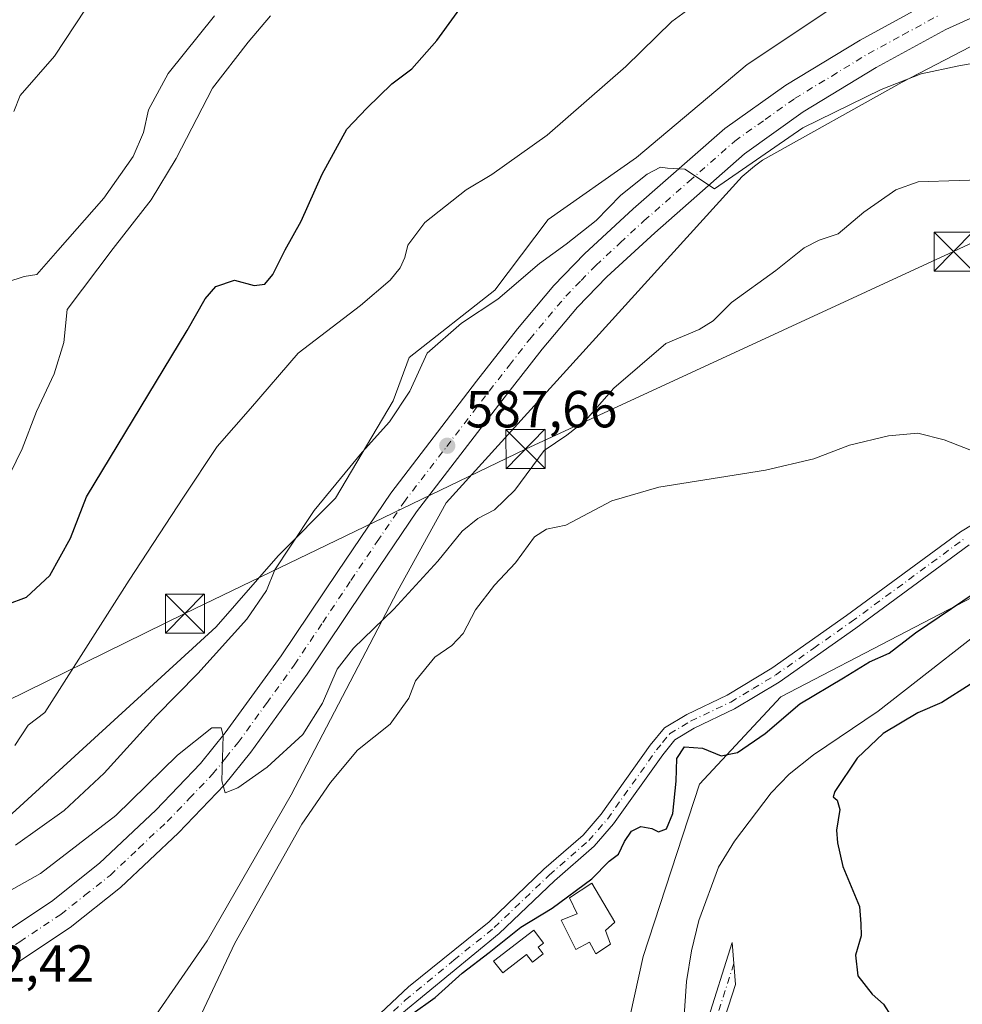
# Model space of a CAD drawing. Units: metres. Extents: x 618035 to 621497, y 4708614 to 4710986.
# Drawn here: x 619146 to 619327, y 4709268 to 4709457 of the extents above; entities that cross this region are included whole.
import ezdxf

# ---------------------------------------------------------------- set-up
doc = ezdxf.new("R2010")
doc.units = ezdxf.units.M
doc.header["$MEASUREMENT"] = 0
doc.linetypes.add('DGN Style 3', pattern=[2.307223, 1.648017, -0.659207])
doc.linetypes.add('DGN Style 4', pattern=[2.638475, 1.318413, -0.659207, 0.001648, -0.659207])
for name, color, linetype, lineweight in [('Camino Cxs', 7, 'Continuous', 0), ('Camino eje', 30, 'DGN Style 4', 13), ('Carretera de calzada única Cxs', 7, 'Continuous', 13), ('Carretera de calzada única eje', 7, 'DGN Style 4', 0), ('Conducción de hidrocarburos lineal', 6, 'DGN Style 3', 0), ('Corriente natural lineal', 142, 'Continuous', 13), ('Cultivos herbáceos CxS', 92, 'Continuous', 0), ('Cultivos leñosos CxS', 92, 'Continuous', 0), ('Curva de nivel maestra', 30, 'Continuous', 30), ('Curva de nivel normal', 30, 'Continuous', 0), ('Edificación ligera Cxs', 1, 'Continuous', 0), ('Huerta CxS', 92, 'Continuous', 0), ('Matorral CxS', 135, 'Continuous', 0), ('Núcleo urbano CxS', 7, 'Continuous', 0), ('Pista no pavimentada Cxs', 111, 'Continuous', 0), ('Pista no pavimentada eje', 91, 'DGN Style 4', 0), ('Punto de cota en terreno', 7, 'Continuous', 0), ('Rótulo de punto de cota en terreno', 7, 'Continuous', 0), ('Tendido', 6, 'Continuous', 0), ('Torre de tendido puntual', 7, 'Continuous', 0)]:
    doc.layers.add(name, color=color, linetype=linetype, lineweight=lineweight)
doc.styles.add('Style-Arial', font='txt')

# ---------------------------------------------------------------- blocks, each defined once
blk = doc.blocks.new('5PATER')
at = {"layer": 'Cultivos leñosos CxS', "linetype": 'Continuous', "lineweight": 0}
h = blk.add_hatch(color=51, dxfattribs=at)
edge = h.paths.add_edge_path()
edge.add_ellipse((0, 0), major_axis=(-0.11, -0.111), ratio=0.999422, start_angle=0, end_angle=360)
blk = doc.blocks.new('5TTEND')
at = {"layer": 'Conducción de hidrocarburos lineal', "color": 7, "linetype": 'Continuous', "lineweight": 0}
for p, q in [((0.372, 0.3784), (-0.372, -0.3776)), ((-0.375, 0.3754), (0.375, -0.3746))]:
    blk.add_line(p, q, dxfattribs=at)
at = {"layer": 'Conducción de hidrocarburos lineal', "color": 7, "linetype": 'Continuous', "lineweight": 0, "flags": 128}
blk.add_lwpolyline([(-0.375, -0.3746), (0.375, -0.3746), (0.375, 0.3754), (-0.375, 0.3754), (-0.372, -0.3776)], dxfattribs=at)

msp = doc.modelspace()

# ---------------------------------------------------------------- linework, layer by layer
at = {"layer": 'Camino Cxs', "color": 7, "linetype": 'Continuous', "lineweight": 0}
msp.add_polyline3d([(619234.8701, 4709195.3901, 568.7953), (619231.6601, 4709194.9901, 568.6014), (619234.7601, 4709206.6401, 569.8345), (619236.6401, 4709211.2601, 569.9752), (619239.9701, 4709216.1201, 571.0525), (619249.4301, 4709225.5901, 572.2706), (619260.7601, 4709236.0601, 572.1111), (619268.9301, 4709243.5401, 573.7918), (619272.1101, 4709247.4201, 572.747), (619273.8601, 4709251.0601, 574.595), (619275.3301, 4709258.0401, 577.4314), (619277.6201, 4709264.5801, 576.5445), (619282.5601, 4709280.1901, 584.3572), (619283.1601, 4709272.1501, 576.8987), (619280.4601, 4709263.6301, 574.8231), (619278.2201, 4709257.2301, 575.9307), (619276.7201, 4709250.0901, 573.2214), (619274.6601, 4709245.8001, 572.7513), (619271.1101, 4709241.4701, 573.7116), (619262.5201, 4709233.6001, 572.8874), (619251.5101, 4709223.4201, 573.5821), (619242.0901, 4709213.9801, 571.1915), (619239.3001, 4709209.8301, 570.2737), (619237.6101, 4709205.6801, 569.1083)], close=True, dxfattribs=at)
msp.add_polyline3d([(619231.6601, 4709194.9901, 568.6014), (619234.7601, 4709206.6401, 569.8345), (619236.6401, 4709211.2601, 569.9752), (619239.9701, 4709216.1201, 571.0525), (619249.4301, 4709225.5901, 572.2706), (619260.7601, 4709236.0601, 572.1111), (619268.9301, 4709243.5401, 573.7918), (619272.1101, 4709247.4201, 572.747), (619273.8601, 4709251.0601, 574.595), (619275.3301, 4709258.0401, 577.4314), (619277.6201, 4709264.5801, 576.5445), (619282.5601, 4709280.1901, 584.3572), (619283.1601, 4709272.1501, 576.8987), (619280.4601, 4709263.6301, 574.8231), (619278.2201, 4709257.2301, 575.9307), (619276.7201, 4709250.0901, 573.2214), (619274.6601, 4709245.8001, 572.7513), (619271.1101, 4709241.4701, 573.7116), (619262.5201, 4709233.6001, 572.8874), (619251.5101, 4709223.4201, 573.5821), (619242.0901, 4709213.9801, 571.1915), (619239.3001, 4709209.8301, 570.2737), (619237.6101, 4709205.6801, 569.1083), (619234.8701, 4709195.3901, 568.7953)], dxfattribs=at)
at = {"layer": 'Camino eje', "color": 30, "linetype": 'DGN Style 4', "lineweight": 13}
msp.add_polyline3d([(619282.8601, 4709276.1701, 581.7581), (619280.3901, 4709268.3651, 575.6594), (619279.0401, 4709264.1051, 575.6525), (619276.7751, 4709257.6351, 576.6845), (619275.2901, 4709250.5751, 573.8488), (619273.3851, 4709246.6101, 572.6631), (619270.0201, 4709242.5051, 573.5543), (619261.6401, 4709234.8301, 572.3999), (619255.9751, 4709229.5951, 573.1435), (619250.4701, 4709224.5051, 572.7133), (619245.7401, 4709219.7701, 572.5389), (619241.0301, 4709215.0501, 570.9428), (619239.3651, 4709212.6201, 570.4976), (619237.9701, 4709210.5451, 569.727), (619236.1851, 4709206.1601, 569.4124), (619233.6861, 4709196.7725, 568.8019)], dxfattribs=at)
at = {"layer": 'Carretera de calzada única Cxs', "color": 7, "linetype": 'Continuous', "lineweight": 13}
for points in [[(619337.7501, 4709462.0001, 591.8832), (619323.5701, 4709455.5101, 591.4168), (619310.1701, 4709448.2201, 590.9769), (619296.2101, 4709439.7101, 590.5233), (619284.9401, 4709431.6801, 590.1638), (619267.6601, 4709416.5201, 589.5864), (619258.5001, 4709408.0501, 589.259), (619252.8301, 4709402.2401, 589.0075), (619246.0501, 4709394.1801, 588.6155), (619238.3201, 4709384.2401, 588.1835), (619221.9401, 4709362.9301, 587.3557), (619211.8701, 4709348.0401, 586.7251), (619200.9401, 4709331.7401, 585.9259), (619190.0701, 4709316.7401, 585.3166), (619185.0501, 4709310.5001, 585.0615), (619176.1701, 4709301.2401, 584.667), (619165.0701, 4709290.7701, 584.138), (619155.3901, 4709283.0901, 583.7321), (619139.6701, 4709272.6701, 583.0811)], [(619337.7501, 4709462.0001, 591.8832), (619323.5701, 4709455.5101, 591.4168), (619310.1701, 4709448.2201, 590.9769), (619296.2101, 4709439.7101, 590.5233), (619284.9401, 4709431.6801, 590.1638), (619267.6601, 4709416.5201, 589.5864), (619258.5001, 4709408.0501, 589.259), (619252.8301, 4709402.2401, 589.0075), (619246.0501, 4709394.1801, 588.6155), (619238.3201, 4709384.2401, 588.1835), (619221.9401, 4709362.9301, 587.3557), (619211.8701, 4709348.0401, 586.7251), (619200.9401, 4709331.7401, 585.9259), (619190.0701, 4709316.7401, 585.3166), (619185.0501, 4709310.5001, 585.0615), (619176.1701, 4709301.2401, 584.667), (619165.0701, 4709290.7701, 584.138), (619155.3901, 4709283.0901, 583.7321), (619139.6701, 4709272.6701, 583.0811)], [(619136.4601, 4709277.8901, 583.0669), (619151.7801, 4709288.0601, 583.8822), (619161.0501, 4709295.4201, 584.3845), (619171.8501, 4709305.5901, 584.69), (619180.4401, 4709314.5501, 585.1868), (619185.1901, 4709320.4601, 585.5335), (619195.9201, 4709335.2501, 586.3906), (619206.8001, 4709351.4601, 587.0643), (619216.9801, 4709366.5101, 587.4623), (619233.4601, 4709387.9901, 588.4081), (619241.3001, 4709398.0401, 589.008), (619248.2801, 4709406.3501, 589.3896), (619254.2101, 4709412.4301, 590.1297), (619263.5501, 4709421.0801, 590.2304), (619281.1201, 4709436.5001, 591.1429), (619292.8301, 4709444.8301, 591.3666), (619307.1001, 4709453.5201, 591.2906), (619320.8301, 4709460.9901, 591.6602)], [(619136.4601, 4709277.8901, 583.0669), (619151.7801, 4709288.0601, 583.8822), (619161.0501, 4709295.4201, 584.3845), (619171.8501, 4709305.5901, 584.69), (619180.4401, 4709314.5501, 585.1868), (619185.1901, 4709320.4601, 585.5335), (619195.9201, 4709335.2501, 586.3906), (619206.8001, 4709351.4601, 587.0643), (619216.9801, 4709366.5101, 587.4623), (619233.4601, 4709387.9901, 588.4081), (619241.3001, 4709398.0401, 589.008), (619248.2801, 4709406.3501, 589.3896), (619254.2101, 4709412.4301, 590.1297), (619263.5501, 4709421.0801, 590.2304), (619281.1201, 4709436.5001, 591.1429), (619292.8301, 4709444.8301, 591.3666), (619307.1001, 4709453.5201, 591.2906), (619320.8301, 4709460.9901, 591.6602)]]:
    msp.add_polyline3d(points, dxfattribs=at)
at = {"layer": 'Carretera de calzada única eje', "color": 7, "linetype": 'DGN Style 4', "lineweight": 0}
msp.add_polyline3d([(619138.0701, 4709275.2701, 582.9575), (619145.7301, 4709280.3501, 583.3699), (619153.5701, 4709285.5801, 583.6514), (619158.2301, 4709289.2601, 583.8735), (619163.0701, 4709293.0901, 584.0625), (619168.6001, 4709298.3301, 584.3367), (619174.0101, 4709303.4101, 584.5739), (619178.3001, 4709307.8901, 584.7632), (619182.7501, 4709312.5101, 584.9922), (619185.2601, 4709315.6401, 585.1629), (619187.6401, 4709318.5901, 585.2821), (619193.0701, 4709326.0901, 585.5832), (619198.4201, 4709333.4901, 585.9391), (619203.8901, 4709341.6401, 586.3319), (619209.3301, 4709349.7501, 586.7846), (619214.3701, 4709357.1801, 587.3446), (619219.4601, 4709364.7201, 587.3984), (619227.7101, 4709375.4601, 587.8307), (619235.8901, 4709386.1001, 588.3165), (619239.7601, 4709391.0801, 588.5402), (619243.6701, 4709396.1001, 588.7664), (619250.5701, 4709404.3001, 589.16), (619253.5301, 4709407.3401, 589.258), (619256.3501, 4709410.2401, 589.5228), (619261.0301, 4709414.5601, 589.6811), (619265.6001, 4709418.8001, 589.8085), (619274.2501, 4709426.3801, 590.2632), (619283.0301, 4709434.0901, 590.4039), (619288.8901, 4709438.2601, 590.5837), (619294.5301, 4709442.2601, 590.7392), (619301.6601, 4709446.6101, 590.891), (619308.6401, 4709450.8601, 591.1165), (619315.3301, 4709454.5101, 591.3201), (619322.2101, 4709458.2501, 591.5252)], dxfattribs=at)
at = {"layer": 'Corriente natural lineal', "color": 142, "linetype": 'Continuous', "lineweight": 13}
msp.add_polyline3d([(619337.1501, 4709345.3401, 574.6254), (619310.5701, 4709324.6501, 573.358), (619298.1701, 4709316.2201, 572.2151), (619293.4601, 4709312.5401, 572.1453), (619290.0201, 4709308.9101, 572.0508), (619282.9701, 4709299.6901, 571.5765), (619279.9201, 4709294.6701, 571.7569), (619276.1401, 4709284.4401, 572.0427), (619274.7301, 4709278.6101, 572.7895), (619273.7801, 4709272.7201, 572.7456), (619272.7201, 4709257.7501, 571.848), (619271.8901, 4709252.8201, 571.7867), (619270.7601, 4709249.2701, 571.4981), (619267.5001, 4709245.4901, 571.4154), (619261.5301, 4709240.3001, 571.444), (619252.3201, 4709231.9201, 570.1589), (619240.7001, 4709220.3701, 570.2097), (619233.8401, 4709213.1201, 570.7882), (619224.3101, 4709201.6201, 569.2083), (619222.7901, 4709198.6901, 568.1984), (619221.1001, 4709193.5401, 567.6593), (619219.8227, 4709191.5585, 567.5162)], dxfattribs=at)
at = {"layer": 'Cultivos herbáceos CxS', "color": 92, "linetype": 'Continuous', "lineweight": 0}
for points in [[(619509.9945, 4709471.8411, 586.3919), (619480.8375, 4709451.6553, 584.3818), (619450.1853, 4709432.2173, 583.226), (619429.2519, 4709415.0219, 582.3102), (619405.7611, 4709397.6035, 581.6018), (619395.6969, 4709384.2987, 579.8524), (619382.7209, 4709377.1845, 579.4584), (619340.1657, 4709352.4503, 575.6134), (619291.8919, 4709327.3853, 577.0261), (619276.2917, 4709310.5779, 574.2374), (619265.4623, 4709277.5099, 574.1592), (619258.897, 4709247.8705, 573.6158), (619246.9537, 4709223.0077, 569.226), (619231.9157, 4709207.5045, 570.3033), (619211.6825, 4709193.6083, 569.0206), (619186.7443, 4709183.8913, 572.7369), (619147.9825, 4709181.6405, 571.3367), (619106.2739, 4709186.2141, 567.5055)], [(619106.2739, 4709186.2141, 567.5055), (619147.9825, 4709181.6405, 571.3367), (619186.7443, 4709183.8913, 572.7369), (619211.6825, 4709193.6083, 569.0206), (619231.9157, 4709207.5045, 570.3033), (619246.9537, 4709223.0077, 569.226), (619258.897, 4709247.8705, 573.6158), (619265.4623, 4709277.5099, 574.1592), (619276.2917, 4709310.5779, 574.2374), (619291.8919, 4709327.3853, 577.0261), (619340.1657, 4709352.4503, 575.6134), (619382.7209, 4709377.1845, 579.4584), (619395.6969, 4709384.2987, 579.8524), (619405.7611, 4709397.6035, 581.6018), (619429.2519, 4709415.0219, 582.3102), (619450.1853, 4709432.2173, 583.226), (619480.8375, 4709451.6553, 584.3818), (619509.9945, 4709471.8411, 586.3919)], [(619134.1031, 4709246.4863, 581.7747), (619151.1059, 4709248.1865, 582.6373), (619166.4085, 4709258.3883, 583.2366), (619181.7113, 4709280.4921, 583.6014), (619197.8641, 4709308.5467, 584.3234), (619218.2679, 4709347.6535, 586.5113), (619227.6197, 4709364.6565, 587.4886), (619284.4823, 4709427.2877, 589.9529), (619286.8045, 4709429.3249, 590.0271), (619288.3385, 4709430.4179, 590.0694), (619315.1847, 4709445.4201, 590.6615), (619338.1383, 4709457.3221, 591.6238), (619364.4927, 4709466.6737, 592.4315)], [(619364.4927, 4709466.6737, 592.4315), (619338.1383, 4709457.3221, 591.6238), (619315.1847, 4709445.4201, 590.6615), (619288.3385, 4709430.4179, 590.0694), (619286.8045, 4709429.3249, 590.0271), (619284.4823, 4709427.2877, 589.9529), (619227.6197, 4709364.6565, 587.4886), (619218.2679, 4709347.6535, 586.5113), (619197.8641, 4709308.5467, 584.3234), (619181.7113, 4709280.4921, 583.6014), (619166.4085, 4709258.3883, 583.2366), (619151.1059, 4709248.1865, 582.6373), (619134.1031, 4709246.4863, 581.7747)]]:
    msp.add_polyline3d(points, dxfattribs=at)
at = {"layer": 'Curva de nivel maestra', "color": 30, "linetype": 'Continuous', "lineweight": 30, "flags": 128}
for points, elevation in [([(619143.24, 4709345.1301), (619146.98, 4709346.5101), (619151.48, 4709350.6501), (619155.45, 4709357.8801), (619158.5, 4709365.7701), (619177.85, 4709397.7301), (619181.33, 4709403.8001), (619183.35, 4709406.1801), (619186.94, 4709407.3801), (619190.7, 4709406.3901), (619192.81, 4709406.6301), (619194.34, 4709408.5101), (619196.69, 4709413.2301), (619199.78, 4709418.7201), (619203.79, 4709427.7601), (619208.51, 4709436.4001), (619212.36, 4709440.4301), (619217.2, 4709445.0801), (619221.01, 4709448.0001), (619225.82, 4709453.4101), (619233.14, 4709463.5601)], 600), ([(619220.85, 4709266.2901), (619225.49, 4709269.6401), (619230.66, 4709274.2901), (619235.86, 4709278.2801), (619241.96, 4709283.1501), (619247.94, 4709286.8001), (619255.6, 4709292.4001), (619258.9, 4709295.8101), (619260.72, 4709297.1601), (619261.86, 4709299.6001), (619263.19, 4709301.5901), (619265.01, 4709302.4701), (619267.08, 4709302.1101), (619268.41, 4709301.4201), (619269.95, 4709302.0501), (619271.14, 4709304.9701), (619271.78, 4709311.1501), (619271.94, 4709315.5201), (619273.36, 4709317.7601), (619276.87, 4709317.5201), (619280.46, 4709316.0701), (619283.54, 4709316.6901), (619288.9, 4709320.3201), (619295.57, 4709326.0201), (619303.9, 4709331.0001), (619308.9, 4709334.1201), (619312.69, 4709335.7401), (619317.74, 4709339.7001), (619329.24, 4709347.4201)], 575), ([(619328.25, 4709329.7701), (619322.8, 4709326.3001), (619318.19, 4709324.2901), (619311.57, 4709320.3301), (619306.57, 4709315.5801), (619302.23, 4709309.2101), (619301.95, 4709308.1901), (619302.68, 4709307.5401), (619303.22, 4709305.7601), (619302.56, 4709301.7601), (619302.79, 4709299.3201), (619303.77, 4709294.7801), (619307.03, 4709287.1101), (619307.24, 4709283.7801), (619307.29, 4709281.4501), (619306.26, 4709277.7801), (619306.68, 4709273.7801), (619309.42, 4709270.2501), (619311.59, 4709268.3601), (619313.09, 4709266.0601)], 575)]:
    msp.add_lwpolyline(points, dxfattribs=dict(at, elevation=elevation))
at = {"layer": 'Curva de nivel normal', "color": 30, "linetype": 'Continuous', "lineweight": 0, "flags": 128}
for points, elevation in [([(619144.78, 4709318.0601), (619147.3, 4709321.9401), (619150.54, 4709324.3801), (619166.72, 4709349.7701), (619177.19, 4709365.7501), (619183.61, 4709375.4401), (619190.03, 4709382.7701), (619199.19, 4709393.3801), (619211.18, 4709402.5401), (619216.85, 4709407.3801), (619218.79, 4709409.7701), (619219.69, 4709411.7701), (619220.24, 4709414.1001), (619223.53, 4709418.4801), (619231.43, 4709424.7201), (619236.4, 4709427.6801), (619247.04, 4709435.2401), (619262.1, 4709448.4401), (619270.96, 4709457.1001), (619277.32, 4709461.7701)], 595), ([(619144.55, 4709439.7701), (619145.81, 4709442.8501), (619152.35, 4709450.4401), (619158.35, 4709459.4601)], 615), ([(619141.58, 4709365.6401), (619146.18, 4709375.0101), (619148.94, 4709382.1501), (619152.34, 4709389.4201), (619154.19, 4709395.4201), (619154.83, 4709401.7701), (619163.67, 4709413.5101), (619170.98, 4709422.8201), (619175.74, 4709430.7801), (619182.74, 4709444.2701), (619189.57, 4709453.1201), (619193.9, 4709458.1601)], 605), ([(619143.24, 4709407.0101), (619146.58, 4709408.0901), (619149.02, 4709408.5101), (619153.02, 4709413.1101), (619161.88, 4709423.1701), (619167.46, 4709431.1201), (619169.45, 4709435.7701), (619170.43, 4709440.1001), (619174.19, 4709447.1001), (619183.1, 4709458.1901)], 610), ([(619144.91, 4709298.8701), (619154.23, 4709305.5301), (619161.91, 4709312.7301), (619171.91, 4709323.7601), (619179.91, 4709331.8801), (619189.31, 4709342.2801), (619193.07, 4709347.7801), (619194.69, 4709351.7701), (619197.58, 4709356.1001), (619202.28, 4709363.1701), (619211.5, 4709374.3801), (619216.71, 4709380.1701), (619220.62, 4709386.1001), (619223.93, 4709393.4001), (619230.57, 4709399.1101), (619237.51, 4709403.7201), (619245.54, 4709410.6001), (619250.67, 4709414.3001), (619256.43, 4709418.8901), (619261.17, 4709423.7301), (619266.22, 4709427.7401), (619268.79, 4709429.0801), (619270.11, 4709428.9001), (619273.45, 4709428.7001), (619279.15, 4709424.9701), (619296.13, 4709436.6501), (619311.16, 4709444.0301), (619318.87, 4709447.0501), (619326.07, 4709448.5701), (619332.23, 4709449.6801)], 590), ([(619124.58, 4709279.3801), (619149.7, 4709293.4501), (619164.14, 4709304.6101), (619176.02, 4709316.1601), (619182.61, 4709321.4101), (619184.42, 4709321.4501), (619184.76, 4709319.9501), (619184.54, 4709311.2301), (619185.14, 4709308.9101), (619187.58, 4709309.9001), (619193.24, 4709313.8901), (619200.06, 4709320.1401), (619203.85, 4709326.1801), (619206.67, 4709332.6601), (619209.8, 4709336.7401), (619217.58, 4709344.1901), (619226, 4709353.4601), (619230.68, 4709359.1901), (619233.68, 4709361.6401), (619236.91, 4709363.2701), (619240.83, 4709367.0601), (619246.46, 4709374.7001), (619250.78, 4709377.6101), (619254.33, 4709380.3801), (619259.8, 4709386.6401), (619269.82, 4709395.2501), (619276.23, 4709397.9101), (619278.9, 4709399.5601), (619282.4, 4709403.1001), (619290.92, 4709409.2801), (619296.4, 4709413.6101), (619299.23, 4709415.0601), (619302.88, 4709416.2901), (619307.84, 4709420.4601), (619313.97, 4709424.7701), (619318.24, 4709426.2801), (619334.01, 4709426.8001)], 585), ([(619180.05, 4709265.2601), (619187.01, 4709280.0401), (619199.88, 4709302.9501), (619205.38, 4709310.9001), (619210.61, 4709317.1401), (619216.85, 4709322.1001), (619220.45, 4709327.1101), (619221.74, 4709330.4801), (619225.46, 4709335.0101), (619228.71, 4709337.2101), (619230.9, 4709339.5101), (619233.23, 4709344.0901), (619236.9, 4709348.8201), (619240.9, 4709353.1301), (619244.57, 4709358.1001), (619246.9, 4709359.6001), (619250.57, 4709360.3501), (619259.46, 4709364.9901), (619268.47, 4709367.6401), (619288.96, 4709370.9301), (619298.23, 4709373.0601), (619305.07, 4709375.6801), (619312.57, 4709377.5201), (619318.23, 4709378.0401), (619323.23, 4709376.7401), (619334.9, 4709372.2201)], 580)]:
    msp.add_lwpolyline(points, dxfattribs=dict(at, elevation=elevation))
at = {"layer": 'Edificación ligera Cxs', "color": 1, "linetype": 'Continuous', "lineweight": 0, "flags": 128}
for points, elevation in [([(619258.1901, 4709282.4901), (619259.2001, 4709279.8601), (619256.3701, 4709278.0401), (619255.1601, 4709280.2701), (619252.5301, 4709278.8501), (619249.7101, 4709284.5101), (619252.7401, 4709285.7201), (619251.3201, 4709288.7501), (619255.5701, 4709291.5801), (619260.0101, 4709284.1101)], 577.8388), ([(619246.2572, 4709277.9971), (619244.18, 4709276.4036), (619243.0584, 4709277.8657), (619238.505, 4709274.3727), (619236.6947, 4709276.6418), (619244.4206, 4709282.5685), (619246.3173, 4709280.096), (619245.2658, 4709279.2895)], 578.6975)]:
    msp.add_lwpolyline(points, close=True, dxfattribs=dict(at, elevation=elevation))
at = {"layer": 'Edificación ligera Cxs', "color": 1, "linetype": 'Continuous', "lineweight": 0}
for points in [[(619258.1901, 4709282.4901, 576.2792), (619259.2001, 4709279.8601, 575.6607), (619256.3701, 4709278.0401, 575.3015), (619255.1601, 4709280.2701, 575.8755), (619252.5301, 4709278.8501, 575.4535), (619249.7101, 4709284.5101, 576.462), (619252.7401, 4709285.7201, 576.6858), (619251.3201, 4709288.7501, 577.09), (619255.5701, 4709291.5801, 577.8388), (619260.0101, 4709284.1101, 576.6065), (619258.1901, 4709282.4901, 576.2792)], [(619246.2572, 4709277.9971, 575.4266), (619244.18, 4709276.4036, 575.601), (619243.0584, 4709277.8657, 576.1624), (619238.505, 4709274.3727, 576.7943), (619236.6947, 4709276.6418, 578.6975), (619244.4206, 4709282.5685, 576.4249), (619246.3173, 4709280.096, 575.7348), (619245.2658, 4709279.2895, 575.8361), (619246.2572, 4709277.9971, 575.4266)]]:
    msp.add_polyline3d(points, dxfattribs=at)
at = {"layer": 'Huerta CxS', "color": 92, "linetype": 'Continuous', "lineweight": 0}
msp.add_polyline3d([(619106.2739, 4709186.2141, 567.5055), (619147.9825, 4709181.6405, 571.3367), (619186.7443, 4709183.8913, 572.7369), (619211.6825, 4709193.6083, 569.0206), (619231.9157, 4709207.5045, 570.3033), (619246.9537, 4709223.0077, 569.226), (619258.897, 4709247.8705, 573.6158), (619265.4623, 4709277.5099, 574.1592), (619276.2917, 4709310.5779, 574.2374), (619291.8919, 4709327.3853, 577.0261), (619340.1657, 4709352.4503, 575.6134), (619382.7209, 4709377.1845, 579.4584), (619395.6969, 4709384.2987, 579.8524), (619405.7611, 4709397.6035, 581.6018), (619429.2519, 4709415.0219, 582.3102), (619450.1853, 4709432.2173, 583.226), (619480.8375, 4709451.6553, 584.3818), (619509.9945, 4709471.8411, 586.3919)], dxfattribs=at)
msp.add_polyline3d([(619106.2739, 4709186.2141, 567.5055), (619147.9825, 4709181.6405, 571.3367), (619186.7443, 4709183.8913, 572.7369), (619211.6825, 4709193.6083, 569.0206), (619231.9157, 4709207.5045, 570.3033), (619246.9537, 4709223.0077, 569.226), (619258.897, 4709247.8705, 573.6158), (619265.4623, 4709277.5099, 574.1592), (619276.2917, 4709310.5779, 574.2374), (619291.8919, 4709327.3853, 577.0261), (619340.1657, 4709352.4503, 575.6134), (619382.7209, 4709377.1845, 579.4584), (619395.6969, 4709384.2987, 579.8524), (619405.7611, 4709397.6035, 581.6018), (619429.2519, 4709415.0219, 582.3102), (619450.1853, 4709432.2173, 583.226), (619480.8375, 4709451.6553, 584.3818), (619509.9945, 4709471.8411, 586.3919)], dxfattribs=at)
at = {"layer": 'Matorral CxS', "color": 135, "linetype": 'Continuous', "lineweight": 0}
for points in [[(619143.4555, 4709304.2961, 594.0757), (619183.4123, 4709340.8523, 591.9898), (619195.3145, 4709354.4547, 592.1256), (619206.3663, 4709365.5065, 591.0519), (619217.4183, 4709384.2097, 592.3836), (619220.5181, 4709392.5685, 592.4362), (619236.9717, 4709405.4633, 592.9858), (619247.1735, 4709419.0657, 594.4981), (619264.1763, 4709430.9675, 593.9565), (619285.4299, 4709448.8207, 594.1157), (619300.7325, 4709459.0223, 593.3918), (619309.2339, 4709465.8237, 593.9476), (619321.1359, 4709472.6247, 594.5684), (619333.8879, 4709479.4259, 594.6697), (619347.4903, 4709480.2761, 593.7869), (619347.7139, 4709484.5267, 594.3769), (619357.6919, 4709484.5267, 594.6149), (619361.0925, 4709484.5267, 594.6743), (619391.6973, 4709492.1781, 594.5122), (619428.2531, 4709497.2789, 597.563), (619454.0051, 4709505.0645, 599.4723)], [(619300.7325, 4709459.0223, 593.3918), (619285.4299, 4709448.8207, 594.1157), (619264.1763, 4709430.9675, 593.9565), (619247.1735, 4709419.0657, 594.4981), (619236.9717, 4709405.4633, 592.9858), (619220.5181, 4709392.5685, 592.4362), (619217.4183, 4709384.2097, 592.3836), (619206.3663, 4709365.5065, 591.0519), (619195.3145, 4709354.4547, 592.1256), (619183.4123, 4709340.8523, 591.9898), (619143.4555, 4709304.2961, 594.0757)]]:
    msp.add_polyline3d(points, dxfattribs=at)
at = {"layer": 'Núcleo urbano CxS', "color": 7, "linetype": 'Continuous', "lineweight": 0}
for points in [[(619143.4555, 4709304.2961, 594.0757), (619183.4123, 4709340.8523, 591.9898), (619195.3145, 4709354.4547, 592.1256), (619206.3663, 4709365.5065, 591.0519), (619217.4183, 4709384.2097, 592.3836), (619220.5181, 4709392.5685, 592.4362), (619236.9717, 4709405.4633, 592.9858), (619247.1735, 4709419.0657, 594.4981), (619264.1763, 4709430.9675, 593.9565), (619285.4299, 4709448.8207, 594.1157), (619300.7325, 4709459.0223, 593.3918), (619309.2339, 4709465.8237, 593.9476), (619321.1359, 4709472.6247, 594.5684), (619333.8879, 4709479.4259, 594.6697), (619347.4903, 4709480.2761, 593.7869), (619347.7139, 4709484.5267, 594.3769), (619357.6919, 4709484.5267, 594.6149), (619361.0925, 4709484.5267, 594.6743), (619391.6973, 4709492.1781, 594.5122), (619428.2531, 4709497.2789, 597.563), (619454.0051, 4709505.0645, 599.4723)], [(619364.4927, 4709466.6737, 592.4315), (619338.1383, 4709457.3221, 591.6238), (619315.1847, 4709445.4201, 590.6615), (619288.3385, 4709430.4179, 590.0694), (619286.8045, 4709429.3249, 590.0271), (619284.4823, 4709427.2877, 589.9529), (619227.6197, 4709364.6565, 587.4886), (619218.2679, 4709347.6535, 586.5113), (619197.8641, 4709308.5467, 584.3234), (619181.7113, 4709280.4921, 583.6014), (619166.4085, 4709258.3883, 583.2366), (619151.1059, 4709248.1865, 582.6373), (619134.1031, 4709246.4863, 581.7747)], [(619364.4927, 4709466.6737, 592.4315), (619338.1383, 4709457.3221, 591.6238), (619315.1847, 4709445.4201, 590.6615), (619288.3385, 4709430.4179, 590.0694), (619286.8045, 4709429.3249, 590.0271), (619284.4823, 4709427.2877, 589.9529), (619227.6197, 4709364.6565, 587.4886), (619218.2679, 4709347.6535, 586.5113), (619197.8641, 4709308.5467, 584.3234), (619181.7113, 4709280.4921, 583.6014), (619166.4085, 4709258.3883, 583.2366), (619151.1059, 4709248.1865, 582.6373), (619134.1031, 4709246.4863, 581.7747)], [(619143.4555, 4709304.2961, 594.0757), (619183.4123, 4709340.8523, 591.9898), (619195.3145, 4709354.4547, 592.1256), (619206.3663, 4709365.5065, 591.0519), (619217.4183, 4709384.2097, 592.3836), (619220.5181, 4709392.5685, 592.4362), (619236.9717, 4709405.4633, 592.9858), (619247.1735, 4709419.0657, 594.4981), (619264.1763, 4709430.9675, 593.9565), (619285.4299, 4709448.8207, 594.1157), (619300.7325, 4709459.0223, 593.3918)]]:
    msp.add_polyline3d(points, dxfattribs=at)
at = {"layer": 'Pista no pavimentada Cxs', "color": 111, "linetype": 'Continuous', "lineweight": 0}
for points in [[(619143.0641, 4709254.3163, 582.7409), (619147.8267, 4709252.9933, 582.8738), (619151.0017, 4709250.3475, 582.6744), (619152.8901, 4709247.7001, 582.3941), (619154.1901, 4709246.8001, 582.2582), (619165.9507, 4709244.7913, 581.3943), (619177.4201, 4709243.8501, 578.6466), (619183.2101, 4709244.2101, 577.8813), (619188.2801, 4709245.2501, 577.4575), (619192.1901, 4709246.3801, 577.3443), (619195.5101, 4709248.3001, 577.5663), (619220.3601, 4709271.6601, 578.5127), (619235.8401, 4709284.1801, 578.0538), (619246.3901, 4709294.2601, 577.5457), (619253.9201, 4709300.8301, 578.3141), (619257.3901, 4709304.8201, 578.2539), (619266.8101, 4709318.0801, 579.7382), (619269.5401, 4709321.4101, 583.0507), (619273.8201, 4709324.0101, 582.0813), (619281.5601, 4709327.7001, 577.9978), (619290.1301, 4709332.8601, 577.9432), (619304.5302, 4709343.0001, 578.4576), (619326.3801, 4709359.0401, 578.8773), (619337.6201, 4709365.8301, 579.3499)], [(619143.0641, 4709254.3163, 582.7409), (619147.8267, 4709252.9933, 582.8738), (619151.0017, 4709250.3475, 582.6744), (619152.8901, 4709247.7001, 582.3941), (619154.1901, 4709246.8001, 582.2582), (619165.9507, 4709244.7913, 581.3943), (619177.4201, 4709243.8501, 578.6466), (619183.2101, 4709244.2101, 577.8813), (619188.2801, 4709245.2501, 577.4575), (619192.1901, 4709246.3801, 577.3443), (619195.5101, 4709248.3001, 577.5663), (619220.3601, 4709271.6601, 578.5127), (619235.8401, 4709284.1801, 578.0538), (619246.3901, 4709294.2601, 577.5457), (619253.9201, 4709300.8301, 578.3141), (619257.3901, 4709304.8201, 578.2539), (619266.8101, 4709318.0801, 579.7382), (619269.5401, 4709321.4101, 583.0507), (619273.8201, 4709324.0101, 582.0813), (619281.5601, 4709327.7001, 577.9978), (619290.1301, 4709332.8601, 577.9432), (619304.5302, 4709343.0001, 578.4576), (619326.3801, 4709359.0401, 578.8773), (619337.6201, 4709365.8301, 579.3499)], [(619328.0501, 4709356.5401, 578.5696), (619306.2802, 4709340.5601, 578.4243), (619291.5501, 4709330.2001, 578.1384), (619282.9901, 4709325.0601, 578.2655), (619275.2502, 4709321.3701, 580.5777), (619271.5301, 4709319.1101, 581.096), (619269.2002, 4709316.2601, 579.1379), (619259.7501, 4709302.9601, 578.6238), (619256.0501, 4709298.7101, 578.3805), (619248.4101, 4709292.0401, 577.4342), (619237.8201, 4709281.9201, 577.5832), (619219.0801, 4709266.5501, 577.3832), (619204.7701, 4709252.6301, 576.8453), (619197.3101, 4709245.8801, 577.9364), (619193.3801, 4709243.6001, 577.1139), (619189.0001, 4709242.3301, 576.9656), (619183.6001, 4709241.2301, 577.6815), (619180.3301, 4709241.0201, 578.1566)], [(619328.0501, 4709356.5401, 578.5696), (619306.2802, 4709340.5601, 578.4243), (619291.5501, 4709330.2001, 578.1384), (619282.9901, 4709325.0601, 578.2655), (619275.2502, 4709321.3701, 580.5777), (619271.5301, 4709319.1101, 581.096), (619269.2002, 4709316.2601, 579.1379), (619259.7501, 4709302.9601, 578.6238), (619256.0501, 4709298.7101, 578.3805), (619248.4101, 4709292.0401, 577.4342), (619237.8201, 4709281.9201, 577.5832), (619219.0801, 4709266.5501, 577.3832)]]:
    msp.add_polyline3d(points, dxfattribs=at)
at = {"layer": 'Pista no pavimentada eje', "color": 91, "linetype": 'DGN Style 4', "lineweight": 0}
msp.add_polyline3d([(619213.5075, 4709263.2651, 576.9513), (619219.7201, 4709269.1051, 577.8458), (619229.0901, 4709276.7901, 581.0113), (619236.8301, 4709283.0501, 577.7869), (619247.4001, 4709293.1501, 577.4037), (619254.9851, 4709299.7701, 578.3315), (619258.5701, 4709303.8901, 578.4417), (619268.0051, 4709317.1701, 579.1451), (619269.1701, 4709318.5951, 580.504), (619270.5351, 4709320.2601, 581.9598), (619274.5351, 4709322.6901, 581.3824), (619282.2751, 4709326.3801, 577.9789), (619286.5551, 4709328.9501, 577.8143), (619290.8401, 4709331.5301, 577.9691), (619298.2051, 4709336.7101, 577.7404), (619305.4051, 4709341.7801, 578.3785), (619327.2151, 4709357.7901, 578.6282)], dxfattribs=at)
at = {"layer": 'Tendido', "color": 6, "linetype": 'Continuous', "lineweight": 0}
msp.add_polyline3d([(618258.012, 4708617.2581, 568.3316), (618274.87, 4708707.52, 565.919), (618306.58, 4708878.26, 552.1622), (618437.8, 4708969.16, 550.6862), (618575.46, 4709065.8, 557.7978), (618754.4572, 4709165.7798, 564.5874), (618865.9793, 4709224.7555, 592.7532), (619009.76, 4709271.48, 592.1675), (619100.0568, 4709306.7026, 600.2672), (619135.4227, 4709322.7832, 598.6303), (619177.4254, 4709343.3546, 594.209), (619242.8437, 4709374.9723, 587.6551), (619325.0632, 4709412.874, 584.7775), (619437.59, 4709465.75, 592.474), (619570.94, 4709501.02, 590.7309), (619688.59, 4709552.76, 600.3653), (619765.1984, 4709557.8659, 598.6289)], dxfattribs=at)

# ---------------------------------------------------------------- block references
at = {"layer": 'Punto de cota en terreno', "color": 7, "linetype": 'Continuous', "lineweight": 0, "xscale": 10, "yscale": 10, "zscale": 10}
msp.add_blockref('5PATER', (619227.82, 4709375.6, 587.66), dxfattribs=at)
at = {"layer": 'Torre de tendido puntual', "color": 7, "linetype": 'Continuous', "lineweight": 0, "xscale": 10, "yscale": 10, "zscale": 10}
for p in [(619325.0632, 4709412.874, 584.7775), (619242.8437, 4709374.9723, 587.6551), (619177.4254, 4709343.3546, 594.209)]:
    msp.add_blockref('5TTEND', p, dxfattribs=at)

# ---------------------------------------------------------------- texts
at = {"layer": 'Rótulo de punto de cota en terreno', "color": 7, "linetype": 'Continuous', "lineweight": 0, "style": 'Style-Arial'}
for s, p in [('587,66', (619231.3478, 4709379.1278)), ('582,42', (619130.8278, 4709272.6478))]:
    msp.add_text(s, height=7, dxfattribs=at).set_placement(p)

doc.saveas('drawing.dxf')
